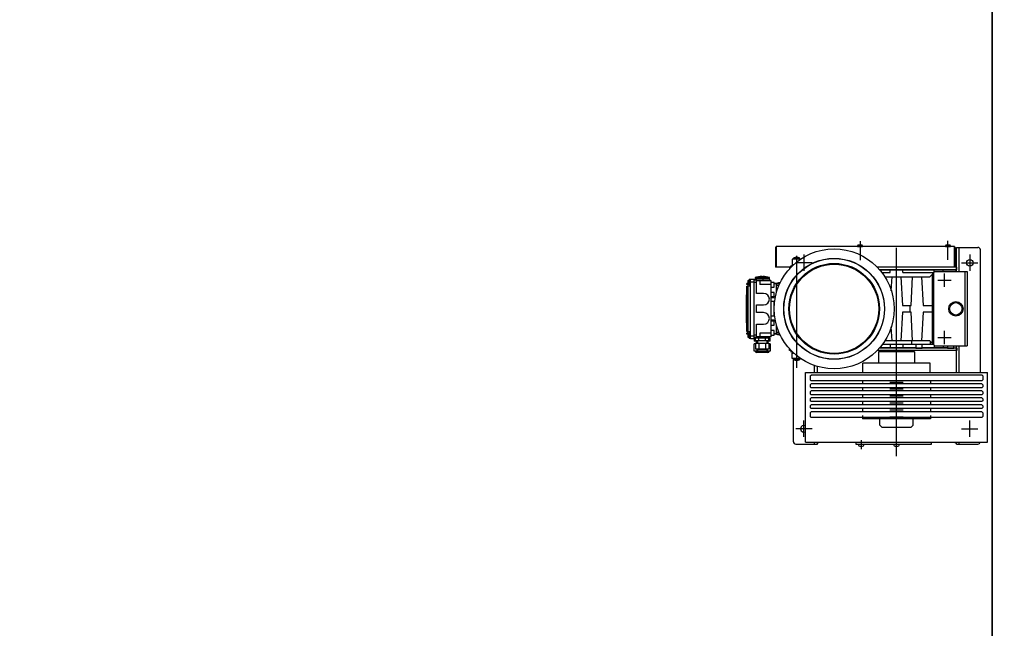
# Model space of a CAD drawing. Units: millimetres. Extents: x -16826 to 302267, y 536 to 179749.
# Drawn here: x 117253 to 119307, y 73866 to 75134 of the extents above; entities that cross this region are included whole.
import ezdxf

# ---------------------------------------------------------------- set-up
doc = ezdxf.new("R2010")
doc.units = ezdxf.units.MM
doc.header["$LTSCALE"] = 15
doc.layers.add('11211121', color=253, linetype='Continuous')

msp = doc.modelspace()

# ---------------------------------------------------------------- hatches: boundary and pattern name
at = {"layer": '11211121'}
h = msp.add_hatch(color=256, dxfattribs=at)
h.dxf.hatch_style = 1
h.paths.add_polyline_path([(118920.395, 74253.701), (118917.395, 74253.701), (118917.395, 74250.701)])
h = msp.add_hatch(color=256, dxfattribs=at)
h.dxf.hatch_style = 1
h.paths.add_polyline_path([(119204.395, 74253.701), (119207.395, 74253.701), (119207.395, 74250.701)])

# ---------------------------------------------------------------- linework, layer by layer
for p, q in [((118829.895, 74660.101, 0.001), (118829.895, 74618.739, 0.001)), ((118831.495, 74660.101, 0.001), (118829.895, 74660.101, 0.001)), ((119203.295, 74661.701, 0.001), (118831.495, 74661.701, 0.001)), ((118831.495, 74661.701, 0.001), (118831.495, 74618.739, 0.001)), ((119001.381, 74662.701, 0.001), (119001.381, 74661.701, 0.001)), ((119001.381, 74661.701, 0.001), (119011.381, 74661.701, 0.001)), ((119009.381, 74664.701, 0.001), (119003.381, 74664.701, 0.001)), ((119006.381, 74673.041, 0.001), (119006.381, 74633.434, 0.001)), ((119011.381, 74661.701, 0.001), (119011.381, 74662.701, 0.001)), ((119184.895, 74662.701, 0.001), (119184.895, 74661.701, 0.001)), ((119184.895, 74661.701, 0.001), (119194.895, 74661.701, 0.001)), ((119192.895, 74664.701, 0.001), (119186.895, 74664.701, 0.001)), ((119189.895, 74633.534, 0.001), (119189.895, 74673.141, 0.001)), ((119194.895, 74661.701, 0.001), (119194.895, 74662.701, 0.001)), ((119203.295, 74618.739, 0.001), (119203.295, 74661.701, 0.001)), ((119204.895, 74660.101, 0.001), (119203.295, 74660.101, 0.001)), ((119204.895, 74618.739, 0.001), (119204.895, 74660.101, 0.001)), ((119207.395, 74609.239, 0.001), (119207.395, 74659.701, 0.001)), ((119207.395, 74659.701, 0.001), (119252.395, 74659.701, 0.001)), ((119213.395, 74609.239, 0.001), (119213.395, 74659.701, 0.001)), ((118874.395, 74408.766, 0.001), (118874.395, 74642.265, 0.001)), ((118889.395, 74644.701, 0.001), (118889.395, 74610.701, 0.001)), ((119082.395, 74224.827, 0.001), (119082.395, 74658.558, 0.001)), ((119207.395, 74656.701, 0.001), (119204.895, 74656.701, 0.001)), ((119207.395, 74655.101, 0.001), (119204.895, 74655.101, 0.001)), ((119235.395, 74644.701, 0.001), (119235.395, 74610.701, 0.001)), ((119257.395, 74398.935, 0.001), (119257.395, 74654.701, 0.001)), ((118859.395, 74618.739, 0.001), (118829.895, 74618.739, 0.001)), ((118859.395, 74618.739, 0.001), (118859.395, 74615.262, 0.001)), ((118862.64, 74618.739, 0.001), (118859.395, 74618.739, 0.001)), ((118862.395, 74618.739, 0.001), (118862.395, 74621.439, 0.001)), ((118862.395, 74621.439, 0.001), (118865.338, 74621.439, 0.001)), ((118862.64, 74618.739, 0.001), (118862.395, 74618.739, 0.001)), ((118865.338, 74621.439, 0.001), (118863.426, 74621.439, 0.001)), ((118882.601, 74635.439, 0.001), (118864.895, 74635.439, 0.001)), ((118864.895, 74635.439, 0.001), (118864.895, 74623.939, 0.001)), ((118864.895, 74623.939, 0.001), (118867.991, 74623.939, 0.001)), ((118865.395, 74621.494, 0.001), (118865.395, 74623.939, 0.001)), ((118865.395, 74623.939, 0.001), (118867.991, 74623.939, 0.001)), ((118868.395, 74635.439, 0.001), (118868.395, 74637.831, 0.001)), ((118880.395, 74637.831, 0.001), (118868.395, 74637.831, 0.001)), ((118869.726, 74635.439, 0.001), (118869.726, 74637.831, 0.001)), ((118906.395, 74627.701, 0.001), (118872.395, 74627.701, 0.001)), ((118879.065, 74635.439, 0.001), (118879.065, 74637.831, 0.001)), ((118880.395, 74635.439, 0.001), (118880.395, 74637.831, 0.001)), ((119208.071, 74618.739, 0.001), (119042.151, 74618.739, 0.001)), ((119208.071, 74612.739, 0.001), (119208.071, 74618.739, 0.001)), ((119218.395, 74627.701, 0.001), (119252.395, 74627.701, 0.001)), ((118801.395, 74598.616, 0.001), (118801.395, 74599.228, 0.001)), ((118803.395, 74599.228, 0.001), (118803.395, 74598.616, 0.001)), ((119207.395, 74612.739, 0.001), (119047.6, 74612.739, 0.001)), ((119047.6, 74612.739, 0.001), (119208.071, 74612.739, 0.001)), ((119051.637, 74607.739, 0.001), (119069.085, 74607.739, 0.001)), ((119057.923, 74598.739, 0.001), (119151.895, 74598.739, 0.001)), ((119069.085, 74607.739, 0.001), (119069.085, 74612.739, 0.001)), ((119071.605, 74569.344, 0.001), (119073.145, 74598.739, 0.001)), ((119091.645, 74598.739, 0.001), (119094.79, 74538.739, 0.001)), ((119095.705, 74607.739, 0.001), (119095.705, 74612.739, 0.001)), ((119095.705, 74607.739, 0.001), (119160.87, 74607.739, 0.001)), ((119113.001, 74538.739, 0.001), (119116.145, 74598.739, 0.001)), ((119134.645, 74598.739, 0.001), (119137.79, 74538.739, 0.001)), ((119151.895, 74598.739, 0.001), (119162.395, 74609.239, 0.001)), ((119156.895, 74603.739, 0.001), (119156.895, 74459.739, 0.001)), ((119159.895, 74606.739, 0.001), (119159.895, 74456.739, 0.001)), ((119160.87, 74607.739, 0.001), (119160.87, 74612.739, 0.001)), ((119162.395, 74609.239, 0.001), (119229.895, 74609.239, 0.001)), ((119179.693, 74609.239, 0.001), (119179.693, 74612.739, 0.001)), ((119182.395, 74577.895, 0.001), (119182.395, 74605.583, 0.001)), ((119206.685, 74609.239, 0.001), (119206.685, 74612.739, 0.001)), ((119207.395, 74609.239, 0.001), (119207.395, 74612.739, 0.001)), ((119224.895, 74609.239, 0.001), (119224.895, 74454.239, 0.001)), ((119229.895, 74609.239, 0.001), (119229.895, 74454.239, 0.001)), ((118770.395, 74582.739, 0.001), (118770.395, 74584.739, 0.001)), ((118772.395, 74584.739, 0.001), (118770.395, 74584.739, 0.001)), ((118772.395, 74582.739, 0.001), (118770.395, 74582.739, 0.001)), ((118770.395, 74484.239, 0.001), (118770.395, 74579.239, 0.001)), ((118770.395, 74579.239, 0.001), (118772.395, 74579.239, 0.001)), ((118772.395, 74590.739, 0.001), (118772.395, 74472.739, 0.001)), ((118772.395, 74590.739, 0.001), (118774.459, 74590.739, 0.001)), ((118772.395, 74579.346, 0.001), (118777.895, 74579.346, 0.001)), ((118774.005, 74588.289, 0.001), (118774.248, 74588.289, 0.001)), ((118774.248, 74587.189, 0.001), (118774.005, 74587.189, 0.001)), ((118774.231, 74589.939, 0.001), (118774.248, 74589.939, 0.001)), ((118774.248, 74585.539, 0.001), (118774.231, 74585.539, 0.001)), ((118777.895, 74592.739, 0.001), (118775.395, 74592.739, 0.001)), ((118775.395, 74592.739, 0.001), (118775.395, 74582.739, 0.001)), ((118775.395, 74582.739, 0.001), (118777.895, 74582.739, 0.001)), ((118777.895, 74593.739, 0.001), (118785.395, 74593.739, 0.001)), ((118777.895, 74469.739, 0.001), (118777.895, 74593.739, 0.001)), ((118777.895, 74587.739, 0.001), (118785.395, 74587.739, 0.001)), ((118785.395, 74469.739, 0.001), (118785.395, 74593.739, 0.001)), ((118790.395, 74591.739, 0.001), (118785.395, 74591.739, 0.001)), ((118790.395, 74586.739, 0.001), (118785.395, 74586.739, 0.001)), ((118787.395, 74596.739, 0.001), (118817.395, 74596.739, 0.001)), ((118787.395, 74596.739, 0.001), (118787.395, 74593.239, 0.001)), ((118787.395, 74591.739, 0.001), (118787.395, 74593.239, 0.001)), ((118818.395, 74593.239, 0.001), (118787.395, 74593.239, 0.001)), ((118789.895, 74595.239, 0.001), (118789.895, 74593.239, 0.001)), ((118789.895, 74595.239, 0.001), (118814.895, 74595.239, 0.001)), ((118790.395, 74563.739, 0.001), (118790.395, 74593.239, 0.001)), ((118821.395, 74590.239, 0.001), (118790.395, 74590.239, 0.001)), ((118797.395, 74590.239, 0.001), (118797.395, 74582.739, 0.001)), ((118821.395, 74582.739, 0.001), (118797.395, 74582.739, 0.001)), ((118801.895, 74595.884, 0.001), (118801.895, 74596.246, 0.001)), ((118802.895, 74596.246, 0.001), (118802.895, 74595.884, 0.001)), ((118804.703, 74590.239, 0.001), (118804.703, 74593.239, 0.001)), ((118814.895, 74593.239, 0.001), (118814.895, 74595.239, 0.001)), ((118817.395, 74593.239, 0.001), (118817.395, 74596.739, 0.001)), ((118818.395, 74590.239, 0.001), (118818.395, 74593.239, 0.001)), ((118821.395, 74473.239, 0.001), (118821.395, 74590.239, 0.001)), ((118827.395, 74586.739, 0.001), (118821.395, 74586.739, 0.001)), ((118827.395, 74576.739, 0.001), (118827.395, 74586.739, 0.001)), ((118832.395, 74584.739, 0.001), (118827.395, 74584.739, 0.001)), ((118832.395, 74583.739, 0.001), (118827.395, 74583.739, 0.001)), ((118832.395, 74566.739, 0.001), (118832.395, 74584.739, 0.001)), ((118832.395, 74584.239, 0.001), (118838.955, 74584.239, 0.001)), ((118832.395, 74580.739, 0.001), (118837.4, 74580.739, 0.001)), ((119168.551, 74591.739, 0.001), (119196.24, 74591.739, 0.001)), ((118769.895, 74559.052, 0.001), (118769.895, 74561.072, 0.001)), ((118770.395, 74561.072, 0.001), (118769.895, 74561.072, 0.001)), ((118769.895, 74559.052, 0.001), (118770.395, 74559.052, 0.001)), ((118770.395, 74558.45, 0.001), (118769.895, 74558.45, 0.001)), ((118769.895, 74556.517, 0.001), (118769.895, 74558.45, 0.001)), ((118769.895, 74558.212, 0.001), (118770.395, 74558.212, 0.001)), ((118769.895, 74558.055, 0.001), (118770.395, 74558.055, 0.001)), ((118769.895, 74557.757, 0.001), (118770.395, 74557.757, 0.001)), ((118770.395, 74573.239, 0.001), (118772.395, 74573.239, 0.001)), ((118772.395, 74571.739, 0.001), (118770.395, 74571.739, 0.001)), ((118772.395, 74569.739, 0.001), (118770.395, 74569.739, 0.001)), ((118772.395, 74558.739, 0.001), (118770.395, 74558.739, 0.001)), ((118805.395, 74563.739, 0.001), (118790.395, 74563.739, 0.001)), ((118821.395, 74576.739, 0.001), (118827.395, 74576.739, 0.001)), ((118827.395, 74565.739, 0.001), (118821.395, 74565.739, 0.001)), ((118821.395, 74557.739, 0.001), (118827.395, 74557.739, 0.001)), ((118827.395, 74555.239, 0.001), (118827.395, 74565.739, 0.001)), ((118769.895, 74556.799, 0.001), (118770.395, 74556.799, 0.001)), ((118769.895, 74556.517, 0.001), (118770.395, 74556.517, 0.001)), ((118769.895, 74556.516, 0.001), (118770.395, 74556.516, 0.001)), ((118769.895, 74556.479, 0.001), (118770.395, 74556.479, 0.001)), ((118769.895, 74551.696, 0.001), (118769.895, 74556.479, 0.001)), ((118770.395, 74556.157, 0.001), (118769.895, 74556.157, 0.001)), ((118769.895, 74556.06, 0.001), (118770.395, 74556.06, 0.001)), ((118769.895, 74555.656, 0.001), (118770.395, 74555.656, 0.001)), ((118769.895, 74554.76, 0.001), (118770.395, 74554.76, 0.001)), ((118769.895, 74554.357, 0.001), (118770.395, 74554.357, 0.001)), ((118769.895, 74554.26, 0.001), (118770.395, 74554.26, 0.001)), ((118769.895, 74553.902, 0.001), (118770.395, 74553.902, 0.001)), ((118769.895, 74553.62, 0.001), (118770.395, 74553.62, 0.001)), ((118769.895, 74553.619, 0.001), (118770.395, 74553.619, 0.001)), ((118769.895, 74553.523, 0.001), (118770.395, 74553.523, 0.001)), ((118769.895, 74553.285, 0.001), (118770.395, 74553.285, 0.001)), ((118769.895, 74552.645, 0.001), (118770.395, 74552.645, 0.001)), ((118769.895, 74552.363, 0.001), (118770.395, 74552.363, 0.001)), ((118769.895, 74552.362, 0.001), (118770.395, 74552.362, 0.001)), ((118769.895, 74551.721, 0.001), (118770.395, 74551.721, 0.001)), ((118769.895, 74551.721, 0.001), (118770.395, 74551.721, 0.001)), ((118769.895, 74551.696, 0.001), (118770.395, 74551.696, 0.001)), ((118770.395, 74551.517, 0.001), (118769.895, 74551.517, 0.001)), ((118769.895, 74510.062, 0.001), (118769.895, 74551.517, 0.001)), ((118769.895, 74551.42, 0.001), (118770.395, 74551.42, 0.001)), ((118769.895, 74551.015, 0.001), (118770.395, 74551.015, 0.001)), ((118769.895, 74550.119, 0.001), (118770.395, 74550.119, 0.001)), ((118769.895, 74549.716, 0.001), (118770.395, 74549.716, 0.001)), ((118769.895, 74549.619, 0.001), (118770.395, 74549.619, 0.001)), ((118769.895, 74549.312, 0.001), (118770.395, 74549.312, 0.001)), ((118769.895, 74549.03, 0.001), (118770.395, 74549.03, 0.001)), ((118769.895, 74549.029, 0.001), (118770.395, 74549.029, 0.001)), ((118769.895, 74548.496, 0.001), (118770.395, 74548.496, 0.001)), ((118769.895, 74548.201, 0.001), (118770.395, 74548.201, 0.001)), ((118769.895, 74547.671, 0.001), (118770.395, 74547.671, 0.001)), ((118769.895, 74547.389, 0.001), (118770.395, 74547.389, 0.001)), ((118769.895, 74547.388, 0.001), (118770.395, 74547.388, 0.001)), ((118769.895, 74546.861, 0.001), (118770.395, 74546.861, 0.001)), ((118769.895, 74546.311, 0.001), (118770.395, 74546.311, 0.001)), ((118769.895, 74546.158, 0.001), (118770.395, 74546.158, 0.001)), ((118769.895, 74545.261, 0.001), (118770.395, 74545.261, 0.001)), ((118769.895, 74544.978, 0.001), (118770.395, 74544.978, 0.001)), ((118769.895, 74544.978, 0.001), (118770.395, 74544.978, 0.001)), ((118769.895, 74544.935, 0.001), (118770.395, 74544.935, 0.001)), ((118769.895, 74544.757, 0.001), (118770.395, 74544.757, 0.001)), ((118770.395, 74544.619, 0.001), (118769.895, 74544.619, 0.001)), ((118769.895, 74544.522, 0.001), (118770.395, 74544.522, 0.001)), ((118769.895, 74544.118, 0.001), (118770.395, 74544.118, 0.001)), ((118769.895, 74543.222, 0.001), (118770.395, 74543.222, 0.001)), ((118769.895, 74542.818, 0.001), (118770.395, 74542.818, 0.001)), ((118769.895, 74542.721, 0.001), (118770.395, 74542.721, 0.001)), ((118769.895, 74541.747, 0.001), (118770.395, 74541.747, 0.001)), ((118769.895, 74541.107, 0.001), (118770.395, 74541.107, 0.001)), ((118769.895, 74540.825, 0.001), (118770.395, 74540.825, 0.001)), ((118769.895, 74540.824, 0.001), (118770.395, 74540.824, 0.001)), ((118769.895, 74540.183, 0.001), (118770.395, 74540.183, 0.001)), ((118769.895, 74540.183, 0.001), (118770.395, 74540.183, 0.001)), ((118769.895, 74540.04, 0.001), (118770.395, 74540.04, 0.001)), ((118769.895, 74539.716, 0.001), (118770.395, 74539.716, 0.001)), ((118769.895, 74539.467, 0.001), (118770.395, 74539.467, 0.001)), ((118769.895, 74539.293, 0.001), (118770.395, 74539.293, 0.001)), ((118769.895, 74539.209, 0.001), (118770.395, 74539.209, 0.001)), ((118769.895, 74538.977, 0.001), (118770.395, 74538.977, 0.001)), ((118769.895, 74538.908, 0.001), (118770.395, 74538.908, 0.001)), ((118769.895, 74538.62, 0.001), (118770.395, 74538.62, 0.001)), ((118769.895, 74538.337, 0.001), (118770.395, 74538.337, 0.001)), ((118769.895, 74538.337, 0.001), (118770.395, 74538.337, 0.001)), ((118769.895, 74538.124, 0.001), (118770.395, 74538.124, 0.001)), ((118769.895, 74537.825, 0.001), (118770.395, 74537.825, 0.001)), ((118769.895, 74537.597, 0.001), (118770.395, 74537.597, 0.001)), ((118769.895, 74536.744, 0.001), (118770.395, 74536.744, 0.001)), ((118769.895, 74536.517, 0.001), (118770.395, 74536.517, 0.001)), ((118772.395, 74556.739, 0.001), (118770.395, 74556.739, 0.001)), ((118772.395, 74545.739, 0.001), (118770.395, 74545.739, 0.001)), ((118772.395, 74543.739, 0.001), (118770.395, 74543.739, 0.001)), ((118790.395, 74523.739, 0.001), (118790.395, 74539.739, 0.001)), ((118790.395, 74539.739, 0.001), (118805.395, 74539.739, 0.001)), ((118821.395, 74555.239, 0.001), (118827.395, 74555.239, 0.001)), ((118827.395, 74546.739, 0.001), (118821.395, 74546.739, 0.001)), ((118827.395, 74516.739, 0.001), (118827.395, 74546.739, 0.001)), ((119094.79, 74538.739, 0.001), (119113.001, 74538.739, 0.001)), ((119110.18, 74538.739, 0.001), (119110.18, 74524.739, 0.001)), ((119137.79, 74538.739, 0.001), (119156.895, 74538.739, 0.001)), ((118769.895, 74536.218, 0.001), (118770.395, 74536.218, 0.001)), ((118769.895, 74536.107, 0.001), (118770.395, 74536.107, 0.001)), ((118769.895, 74534.645, 0.001), (118770.395, 74534.645, 0.001)), ((118769.895, 74534.644, 0.001), (118770.395, 74534.644, 0.001)), ((118769.895, 74534.184, 0.001), (118770.395, 74534.184, 0.001)), ((118769.895, 74533.902, 0.001), (118770.395, 74533.902, 0.001)), ((118769.895, 74533.901, 0.001), (118770.395, 74533.901, 0.001)), ((118769.895, 74532.927, 0.001), (118770.395, 74532.927, 0.001)), ((118769.895, 74532.645, 0.001), (118770.395, 74532.645, 0.001)), ((118769.895, 74532.644, 0.001), (118770.395, 74532.644, 0.001)), ((118769.895, 74531.764, 0.001), (118770.395, 74531.764, 0.001)), ((118770.395, 74529.58, 0.001), (118769.895, 74529.58, 0.001)), ((118769.895, 74529.342, 0.001), (118770.395, 74529.342, 0.001)), ((118769.895, 74527.609, 0.001), (118770.395, 74527.609, 0.001)), ((118769.895, 74524.653, 0.001), (118770.395, 74524.653, 0.001)), ((118769.895, 74523.093, 0.001), (118770.395, 74523.093, 0.001)), ((118769.895, 74522.826, 0.001), (118770.395, 74522.826, 0.001)), ((118769.895, 74520.834, 0.001), (118770.395, 74520.834, 0.001)), ((118769.895, 74518.808, 0.001), (118770.395, 74518.808, 0.001)), ((118770.395, 74516.816, 0.001), (118769.895, 74516.816, 0.001)), ((118769.895, 74516.579, 0.001), (118770.395, 74516.579, 0.001)), ((118772.395, 74532.739, 0.001), (118770.395, 74532.739, 0.001)), ((118772.395, 74530.739, 0.001), (118770.395, 74530.739, 0.001)), ((118772.395, 74519.739, 0.001), (118770.395, 74519.739, 0.001)), ((118772.395, 74517.739, 0.001), (118770.395, 74517.739, 0.001)), ((118805.395, 74523.739, 0.001), (118790.395, 74523.739, 0.001)), ((118827.395, 74516.739, 0.001), (118821.395, 74516.739, 0.001)), ((119094.79, 74524.739, 0.001), (119091.645, 74464.739, 0.001)), ((119113.001, 74524.739, 0.001), (119094.79, 74524.739, 0.001)), ((119116.145, 74464.739, 0.001), (119113.001, 74524.739, 0.001)), ((119137.79, 74524.739, 0.001), (119134.645, 74464.739, 0.001)), ((119156.895, 74524.739, 0.001), (119137.79, 74524.739, 0.001)), ((118769.895, 74514.845, 0.001), (118770.395, 74514.845, 0.001)), ((118769.895, 74511.889, 0.001), (118770.395, 74511.889, 0.001)), ((118769.895, 74510.329, 0.001), (118770.395, 74510.329, 0.001)), ((118769.895, 74510.062, 0.001), (118770.395, 74510.062, 0.001)), ((118769.895, 74502.414, 0.001), (118769.895, 74509.759, 0.001)), ((118769.895, 74509.759, 0.001), (118770.395, 74509.759, 0.001)), ((118769.895, 74508.07, 0.001), (118770.395, 74508.07, 0.001)), ((118769.895, 74506.84, 0.001), (118770.395, 74506.84, 0.001)), ((118769.895, 74505.332, 0.001), (118770.395, 74505.332, 0.001)), ((118769.895, 74504.103, 0.001), (118770.395, 74504.103, 0.001)), ((118769.895, 74502.414, 0.001), (118770.395, 74502.414, 0.001)), ((118772.395, 74506.739, 0.001), (118770.395, 74506.739, 0.001)), ((118772.395, 74504.739, 0.001), (118770.395, 74504.739, 0.001)), ((118790.395, 74470.239, 0.001), (118790.395, 74499.739, 0.001)), ((118790.395, 74499.739, 0.001), (118805.395, 74499.739, 0.001)), ((118827.395, 74508.239, 0.001), (118821.395, 74508.239, 0.001)), ((118827.395, 74505.739, 0.001), (118821.395, 74505.739, 0.001)), ((118821.395, 74497.739, 0.001), (118827.395, 74497.739, 0.001)), ((118827.395, 74497.739, 0.001), (118827.395, 74508.239, 0.001)), ((118832.395, 74478.739, 0.001), (118832.395, 74496.739, 0.001)), ((118772.395, 74493.739, 0.001), (118770.395, 74493.739, 0.001)), ((118772.395, 74491.739, 0.001), (118770.395, 74491.739, 0.001)), ((118770.395, 74490.239, 0.001), (118772.395, 74490.239, 0.001)), ((118770.395, 74484.239, 0.001), (118772.395, 74484.239, 0.001)), ((118770.395, 74478.739, 0.001), (118770.395, 74480.739, 0.001)), ((118772.395, 74480.739, 0.001), (118770.395, 74480.739, 0.001)), ((118772.395, 74478.739, 0.001), (118770.395, 74478.739, 0.001)), ((118772.395, 74484.132, 0.001), (118777.895, 74484.132, 0.001)), ((118774.005, 74476.289, 0.001), (118774.248, 74476.289, 0.001)), ((118774.248, 74475.189, 0.001), (118774.005, 74475.189, 0.001)), ((118774.231, 74477.939, 0.001), (118774.248, 74477.939, 0.001)), ((118775.395, 74480.739, 0.001), (118775.395, 74470.739, 0.001)), ((118777.895, 74480.739, 0.001), (118775.395, 74480.739, 0.001)), ((118777.895, 74475.739, 0.001), (118785.395, 74475.739, 0.001)), ((118790.395, 74476.739, 0.001), (118785.395, 74476.739, 0.001)), ((118797.395, 74480.739, 0.001), (118797.395, 74473.239, 0.001)), ((118821.395, 74480.739, 0.001), (118797.395, 74480.739, 0.001)), ((118827.395, 74486.739, 0.001), (118821.395, 74486.739, 0.001)), ((118821.395, 74476.739, 0.001), (118827.395, 74476.739, 0.001)), ((118827.395, 74476.739, 0.001), (118827.395, 74486.739, 0.001)), ((118832.395, 74479.739, 0.001), (118827.395, 74479.739, 0.001)), ((118832.395, 74478.739, 0.001), (118827.395, 74478.739, 0.001)), ((118832.395, 74482.739, 0.001), (118837.4, 74482.739, 0.001)), ((118838.955, 74479.239, 0.001), (118832.395, 74479.239, 0.001)), ((119073.145, 74464.739, 0.001), (119071.605, 74494.134, 0.001)), ((119182.395, 74457.895, 0.001), (119182.395, 74485.583, 0.001)), ((118772.395, 74472.739, 0.001), (118774.459, 74472.739, 0.001)), ((118774.248, 74473.539, 0.001), (118774.231, 74473.539, 0.001)), ((118775.395, 74470.739, 0.001), (118777.895, 74470.739, 0.001)), ((118777.895, 74469.739, 0.001), (118785.395, 74469.739, 0.001)), ((118790.395, 74471.739, 0.001), (118785.395, 74471.739, 0.001)), ((118787.395, 74470.239, 0.001), (118785.695, 74470.239, 0.001)), ((118785.695, 74470.239, 0.001), (118785.695, 74464.239, 0.001)), ((118792.395, 74464.239, 0.001), (118785.695, 74464.239, 0.001)), ((118788.539, 74458.739, 0.001), (118785.695, 74458.739, 0.001)), ((118785.695, 74443.739, 0.001), (118785.695, 74458.739, 0.001)), ((118787.395, 74470.239, 0.001), (118787.395, 74471.739, 0.001)), ((118818.395, 74470.239, 0.001), (118787.395, 74470.239, 0.001)), ((118788.539, 74465.239, 0.001), (118788.539, 74470.239, 0.001)), ((118816.252, 74465.239, 0.001), (118788.539, 74465.239, 0.001)), ((118788.539, 74459.239, 0.001), (118788.539, 74447.739, 0.001)), ((118816.252, 74459.239, 0.001), (118788.539, 74459.239, 0.001)), ((118789.895, 74464.239, 0.001), (118789.895, 74459.239, 0.001)), ((118821.395, 74473.239, 0.001), (118790.395, 74473.239, 0.001)), ((118792.395, 74465.239, 0.001), (118792.395, 74459.239, 0.001)), ((118795.467, 74465.239, 0.001), (118795.467, 74470.239, 0.001)), ((118795.467, 74459.239, 0.001), (118795.467, 74447.739, 0.001)), ((118804.703, 74470.239, 0.001), (118804.703, 74473.239, 0.001)), ((118809.324, 74465.239, 0.001), (118809.324, 74470.239, 0.001)), ((118809.324, 74459.239, 0.001), (118809.324, 74447.739, 0.001)), ((118812.395, 74459.239, 0.001), (118812.395, 74465.239, 0.001)), ((118819.095, 74464.239, 0.001), (118812.395, 74464.239, 0.001)), ((118814.895, 74459.239, 0.001), (118814.895, 74464.239, 0.001)), ((118816.252, 74465.239, 0.001), (118816.252, 74470.239, 0.001)), ((118816.252, 74459.239, 0.001), (118816.252, 74447.739, 0.001)), ((118819.095, 74458.739, 0.001), (118816.252, 74458.739, 0.001)), ((118818.395, 74470.239, 0.001), (118818.395, 74473.239, 0.001)), ((118819.095, 74470.239, 0.001), (118818.395, 74470.239, 0.001)), ((118819.095, 74464.239, 0.001), (118819.095, 74470.239, 0.001)), ((118819.095, 74458.739, 0.001), (118819.095, 74443.739, 0.001)), ((119053.138, 74457.739, 0.001), (119158.895, 74457.739, 0.001)), ((119151.895, 74464.739, 0.001), (119057.923, 74464.739, 0.001)), ((119069.085, 74457.739, 0.001), (119069.085, 74450.739, 0.001)), ((119095.705, 74457.739, 0.001), (119095.705, 74450.739, 0.001)), ((119113.964, 74464.739, 0.001), (119113.964, 74457.739, 0.001)), ((119122.774, 74457.739, 0.001), (119122.774, 74449.739, 0.001)), ((119135.774, 74449.739, 0.001), (119135.774, 74457.739, 0.001)), ((119162.395, 74454.239, 0.001), (119151.895, 74464.739, 0.001)), ((119152.704, 74463.93, 0.001), (119152.704, 74457.739, 0.001)), ((119160.87, 74455.765, 0.001), (119160.87, 74450.739, 0.001)), ((119162.395, 74454.239, 0.001), (119229.895, 74454.239, 0.001)), ((119168.551, 74471.739, 0.001), (119196.24, 74471.739, 0.001)), ((119179.693, 74454.239, 0.001), (119179.693, 74450.739, 0.001)), ((119189.071, 74454.239, 0.001), (119189.071, 74449.739, 0.001)), ((119202.071, 74449.739, 0.001), (119202.071, 74454.239, 0.001)), ((119206.685, 74454.239, 0.001), (119206.685, 74450.739, 0.001)), ((119207.395, 74450.739, 0.001), (119207.395, 74454.239, 0.001)), ((119207.395, 74398.935, 0.001), (119207.395, 74454.239, 0.001)), ((119213.395, 74398.935, 0.001), (119213.395, 74454.239, 0.001)), ((118791.797, 74443.739, 0.001), (118785.695, 74443.739, 0.001)), ((118816.252, 74447.739, 0.001), (118788.539, 74447.739, 0.001)), ((118813.895, 74440.739, 0.001), (118790.895, 74440.739, 0.001)), ((118791.395, 74447.739, 0.001), (118791.395, 74445.239, 0.001)), ((118813.395, 74445.239, 0.001), (118791.395, 74445.239, 0.001)), ((118810.395, 74442.239, 0.001), (118794.395, 74442.239, 0.001)), ((118819.095, 74443.739, 0.001), (118812.993, 74443.739, 0.001)), ((118813.395, 74445.239, 0.001), (118813.395, 74447.739, 0.001)), ((118859.395, 74444.739, 0.001), (118859.395, 74448.217, 0.001)), ((118862.64, 74444.739, 0.001), (118859.395, 74444.739, 0.001)), ((118862.64, 74444.739, 0.001), (118862.395, 74444.739, 0.001)), ((118862.395, 74444.739, 0.001), (118862.395, 74442.039, 0.001)), ((118862.395, 74442.039, 0.001), (118865.338, 74442.039, 0.001)), ((118865.338, 74442.039, 0.001), (118863.426, 74442.039, 0.001)), ((118864.895, 74439.539, 0.001), (118867.991, 74439.539, 0.001)), ((118864.895, 74428.039, 0.001), (118864.895, 74439.539, 0.001)), ((118865.395, 74441.984, 0.001), (118865.395, 74439.539, 0.001)), ((118865.395, 74439.539, 0.001), (118867.991, 74439.539, 0.001)), ((119208.071, 74444.739, 0.001), (119042.151, 74444.739, 0.001)), ((119044.895, 74441.739, 0.001), (119044.895, 74418.739, 0.001)), ((119119.895, 74441.739, 0.001), (119044.895, 74441.739, 0.001)), ((119122.774, 74450.739, 0.001), (119047.6, 74450.739, 0.001)), ((119047.6, 74450.739, 0.001), (119208.071, 74450.739, 0.001)), ((119119.895, 74441.739, 0.001), (119116.895, 74444.739, 0.001)), ((119119.895, 74441.739, 0.001), (119119.895, 74418.739, 0.001)), ((119122.774, 74449.739, 0.001), (119135.774, 74449.739, 0.001)), ((119189.071, 74450.739, 0.001), (119135.774, 74450.739, 0.001)), ((119189.071, 74449.739, 0.001), (119202.071, 74449.739, 0.001)), ((119202.071, 74450.739, 0.001), (119207.395, 74450.739, 0.001)), ((119208.071, 74450.739, 0.001), (119208.071, 74444.739, 0.001)), ((118882.601, 74428.039, 0.001), (118864.895, 74428.039, 0.001)), ((118867.395, 74254.701, 0.001), (118867.395, 74428.039, 0.001)), ((118868.395, 74428.039, 0.001), (118868.395, 74425.647, 0.001)), ((118880.395, 74425.647, 0.001), (118868.395, 74425.647, 0.001)), ((118869.726, 74428.039, 0.001), (118869.726, 74425.647, 0.001)), ((118879.065, 74428.039, 0.001), (118879.065, 74425.647, 0.001)), ((118880.395, 74428.039, 0.001), (118880.395, 74425.647, 0.001)), ((118911.395, 74398.935, 0.001), (118911.395, 74413.654, 0.001)), ((119012.395, 74398.935, 0.001), (119012.395, 74418.739, 0.001)), ((119152.395, 74418.739, 0.001), (119012.395, 74418.739, 0.001)), ((119152.395, 74398.935, 0.001), (119152.395, 74418.739, 0.001)), ((118892.395, 74398.935, 0.001), (119272.395, 74398.935, 0.001)), ((118892.395, 74253.701, 0.001), (118892.395, 74398.935, 0.001)), ((118902.395, 74391.739, 0.001), (118904.395, 74393.739, 0.001)), ((119082.395, 74393.739, 0.001), (118904.395, 74393.739, 0.001)), ((118917.395, 74398.935, 0.001), (118917.395, 74411.739, 0.001)), ((119260.395, 74393.739, 0.001), (119082.395, 74393.739, 0.001)), ((119262.395, 74391.739, 0.001), (119260.395, 74393.739, 0.001)), ((119272.395, 74253.701, 0.001), (119272.395, 74398.701, 0.001)), ((118902.395, 74391.739, 0.001), (118902.395, 74383.739, 0.001)), ((118902.395, 74383.739, 0.001), (118904.395, 74381.739, 0.001)), ((118902.395, 74373.239, 0.001), (118904.395, 74375.239, 0.001)), ((118902.395, 74373.239, 0.001), (118902.395, 74369.239, 0.001)), ((119082.395, 74381.739, 0.001), (118904.395, 74381.739, 0.001)), ((119082.395, 74375.239, 0.001), (118904.395, 74375.239, 0.001)), ((119082.395, 74381.739, 0.001), (119011.7, 74381.739, 0.001)), ((119011.7, 74381.739, 0.001), (119011.7, 74375.239, 0.001)), ((119082.395, 74375.239, 0.001), (119011.7, 74375.239, 0.001)), ((119096.137, 74378.489, 0.001), (119068.605, 74378.489, 0.001)), ((119260.395, 74381.739, 0.001), (119082.395, 74381.739, 0.001)), ((119260.395, 74375.239, 0.001), (119082.395, 74375.239, 0.001)), ((119153.091, 74381.739, 0.001), (119153.091, 74375.239, 0.001)), ((119260.395, 74381.739, 0.001), (119262.395, 74383.739, 0.001)), ((119262.395, 74373.239, 0.001), (119260.395, 74375.239, 0.001)), ((119262.395, 74391.739, 0.001), (119262.395, 74383.739, 0.001)), ((119262.395, 74373.239, 0.001), (119262.395, 74369.239, 0.001)), ((118904.395, 74367.239, 0.001), (118902.395, 74369.239, 0.001)), ((118902.395, 74358.739, 0.001), (118904.395, 74360.739, 0.001)), ((118902.395, 74358.739, 0.001), (118902.395, 74354.739, 0.001)), ((118904.395, 74352.739, 0.001), (118902.395, 74354.739, 0.001)), ((119082.395, 74367.239, 0.001), (118904.395, 74367.239, 0.001)), ((119082.395, 74360.739, 0.001), (118904.395, 74360.739, 0.001)), ((119082.395, 74352.739, 0.001), (118904.395, 74352.739, 0.001)), ((119011.7, 74367.239, 0.001), (119011.7, 74360.739, 0.001)), ((119082.395, 74360.739, 0.001), (119011.7, 74360.739, 0.001)), ((119011.7, 74352.739, 0.001), (119011.7, 74346.239, 0.001)), ((119096.137, 74363.989, 0.001), (119068.605, 74363.989, 0.001)), ((119260.395, 74367.239, 0.001), (119082.395, 74367.239, 0.001)), ((119260.395, 74360.739, 0.001), (119082.395, 74360.739, 0.001)), ((119260.395, 74352.739, 0.001), (119082.395, 74352.739, 0.001)), ((119153.091, 74367.239, 0.001), (119153.091, 74360.739, 0.001)), ((119153.091, 74352.739, 0.001), (119153.091, 74346.239, 0.001)), ((119262.395, 74369.239, 0.001), (119260.395, 74367.239, 0.001)), ((119262.395, 74358.739, 0.001), (119260.395, 74360.739, 0.001)), ((119262.395, 74354.739, 0.001), (119260.395, 74352.739, 0.001)), ((119262.395, 74358.739, 0.001), (119262.395, 74354.739, 0.001)), ((118902.395, 74344.239, 0.001), (118904.395, 74346.239, 0.001)), ((118902.395, 74344.239, 0.001), (118902.395, 74340.239, 0.001)), ((118904.395, 74338.239, 0.001), (118902.395, 74340.239, 0.001)), ((118902.395, 74329.739, 0.001), (118904.395, 74331.739, 0.001)), ((119082.395, 74346.239, 0.001), (118904.395, 74346.239, 0.001)), ((119082.395, 74338.239, 0.001), (118904.395, 74338.239, 0.001)), ((119082.395, 74331.739, 0.001), (118904.395, 74331.739, 0.001)), ((119082.395, 74346.239, 0.001), (119011.7, 74346.239, 0.001)), ((119011.7, 74338.239, 0.001), (119011.7, 74331.739, 0.001)), ((119082.395, 74331.739, 0.001), (119011.7, 74331.739, 0.001)), ((119096.137, 74349.489, 0.001), (119068.605, 74349.489, 0.001)), ((119096.137, 74334.989, 0.001), (119068.605, 74334.989, 0.001)), ((119260.395, 74346.239, 0.001), (119082.395, 74346.239, 0.001)), ((119260.395, 74338.239, 0.001), (119082.395, 74338.239, 0.001)), ((119260.395, 74331.739, 0.001), (119082.395, 74331.739, 0.001)), ((119153.091, 74338.239, 0.001), (119153.091, 74331.739, 0.001)), ((119262.395, 74344.239, 0.001), (119260.395, 74346.239, 0.001)), ((119262.395, 74340.239, 0.001), (119260.395, 74338.239, 0.001)), ((119262.395, 74329.739, 0.001), (119260.395, 74331.739, 0.001)), ((119262.395, 74344.239, 0.001), (119262.395, 74340.239, 0.001)), ((118902.395, 74329.739, 0.001), (118902.395, 74325.739, 0.001)), ((118904.395, 74323.739, 0.001), (118902.395, 74325.739, 0.001)), ((118902.395, 74315.239, 0.001), (118904.395, 74317.239, 0.001)), ((118902.395, 74315.239, 0.001), (118902.395, 74307.239, 0.001)), ((119082.395, 74323.739, 0.001), (118904.395, 74323.739, 0.001)), ((119082.395, 74317.239, 0.001), (118904.395, 74317.239, 0.001)), ((119011.7, 74323.739, 0.001), (119011.7, 74317.239, 0.001)), ((119082.395, 74317.239, 0.001), (119011.7, 74317.239, 0.001)), ((119096.137, 74320.489, 0.001), (119068.605, 74320.489, 0.001)), ((119260.395, 74323.739, 0.001), (119082.395, 74323.739, 0.001)), ((119260.395, 74317.239, 0.001), (119082.395, 74317.239, 0.001)), ((119153.091, 74323.739, 0.001), (119153.091, 74317.239, 0.001)), ((119262.395, 74325.739, 0.001), (119260.395, 74323.739, 0.001)), ((119262.395, 74315.239, 0.001), (119260.395, 74317.239, 0.001)), ((119262.395, 74329.739, 0.001), (119262.395, 74325.739, 0.001)), ((119262.395, 74315.239, 0.001), (119262.395, 74307.239, 0.001)), ((118889.395, 74264.701, 0.001), (118889.395, 74298.701, 0.001)), ((118902.395, 74307.239, 0.001), (118904.395, 74305.239, 0.001)), ((119082.395, 74305.239, 0.001), (118904.395, 74305.239, 0.001)), ((119011.7, 74309.239, 0.001), (119011.7, 74302.739, 0.001)), ((119153.091, 74302.739, 0.001), (119011.7, 74302.739, 0.001)), ((119047.395, 74289.239, 0.001), (119047.395, 74302.739, 0.001)), ((119096.137, 74305.989, 0.001), (119068.605, 74305.989, 0.001)), ((119260.395, 74305.239, 0.001), (119082.395, 74305.239, 0.001)), ((119117.395, 74289.239, 0.001), (119117.395, 74302.739, 0.001)), ((119153.091, 74309.239, 0.001), (119153.091, 74302.739, 0.001)), ((119235.395, 74264.701, 0.001), (119235.395, 74298.701, 0.001)), ((119260.395, 74305.239, 0.001), (119262.395, 74307.239, 0.001)), ((118906.395, 74281.701, 0.001), (118872.395, 74281.701, 0.001)), ((119047.395, 74289.239, 0.001), (119052.395, 74284.239, 0.001)), ((119112.395, 74284.239, 0.001), (119052.395, 74284.239, 0.001)), ((119117.395, 74289.239, 0.001), (119112.395, 74284.239, 0.001)), ((119218.395, 74281.701, 0.001), (119252.395, 74281.701, 0.001)), ((118872.395, 74249.701, 0.001), (118917.395, 74249.701, 0.001)), ((118892.395, 74253.701, 0.001), (119272.395, 74253.701, 0.001)), ((118911.395, 74249.701, 0.001), (118911.395, 74253.701, 0.001)), ((118917.395, 74249.701, 0.001), (118917.395, 74253.701, 0.001)), ((118917.395, 74253.701, 0.001), (119207.395, 74253.701, 0.001)), ((118920.395, 74253.701, 0.001), (118917.395, 74250.701, 0.001)), ((118997.395, 74253.743, 0.001), (118997.395, 74249.729, 0.001)), ((118997.395, 74249.729, 0.001), (119155.428, 74249.701, 0.001)), ((119003.289, 74248.615, 0.001), (119003.289, 74249.743, 0.001)), ((119003.289, 74249.743, 0.001), (119014.089, 74249.743, 0.001)), ((119008.689, 74257.939, 0.001), (119008.689, 74239.072, 0.001)), ((119014.089, 74249.743, 0.001), (119014.089, 74248.615, 0.001)), ((119076.995, 74248.615, 0.001), (119076.995, 74249.743, 0.001)), ((119076.995, 74249.743, 0.001), (119087.795, 74249.743, 0.001)), ((119087.795, 74249.743, 0.001), (119087.795, 74248.615, 0.001)), ((119155.428, 74249.701, 0.001), (119155.428, 74253.701, 0.001)), ((119204.395, 74253.701, 0.001), (119207.395, 74250.701, 0.001)), ((119207.395, 74249.701, 0.001), (119207.395, 74253.701, 0.001)), ((119207.395, 74249.701, 0.001), (119252.395, 74249.701, 0.001)), ((119213.395, 74249.701, 0.001), (119213.395, 74253.701, 0.001)), ((119014.089, 74248.615, 0.001), (119003.289, 74248.615, 0.001)), ((119087.795, 74248.615, 0.001), (119076.995, 74248.615, 0.001))]:
    msp.add_line(p, q, dxfattribs=at)
msp.add_lwpolyline([(119307.395, 79512.948), (119282.395, 79512.948), (119282.395, 67402.948)], dxfattribs=at)
msp.add_lwpolyline([(119282.395, 67404.389), (119282.395, 75494.489, 0.41421356), (118782.395, 75994.489), (116062.388, 75994.489)], format="xyb", dxfattribs=at)
at = {"layer": '11211121', "elevation": 0.001}
for points in [[(119003.289, 74248.615), (119003.289, 74247.835, 0.41421356), (119005.689, 74245.435), (119011.689, 74245.435, 0.41421356), (119014.089, 74247.835), (119014.089, 74248.615)], [(119076.995, 74248.615), (119076.995, 74247.835, 0.41421356), (119079.395, 74245.435), (119085.395, 74245.435, 0.41421356), (119087.795, 74247.835), (119087.795, 74248.615)]]:
    msp.add_lwpolyline(points, format="xyb", close=True, dxfattribs=at)
at = {"layer": '11211121'}
for centre, radius in [((118952.395, 74531.739, 0.001), 125), ((118952.395, 74531.739, 0.001), 105.2), ((118952.395, 74531.739, 0.001), 104.838), ((118952.395, 74531.739, 0.001), 94.597), ((118952.395, 74531.739, 0.001), 92.959), ((119235.395, 74627.701, 0.001), 7), ((119206.395, 74531.739, 0.001), 15), ((119206.395, 74531.739, 0.001), 13)]:
    msp.add_circle(centre, radius, dxfattribs=at)
for centre, radius, start, end in [((119003.381, 74662.701, 0.001), 2, 90, 180), ((119009.381, 74662.701, 0.001), 2, 0, 90), ((119186.895, 74662.701, 0.001), 2, 90, 180), ((119192.895, 74662.701, 0.001), 2, 0, 90), ((119252.395, 74654.701, 0.001), 5, 0, 90), ((118869.645, 74621.719, 0.001), 13.72, 69.743842, 110.256158), ((118869.645, 74637.659, 0.001), 13.72, 249.743842, 263.480613), ((118874.395, 74618.462, 0.001), 20.277, 72.788489, 107.211511), ((118879.145, 74621.719, 0.001), 13.72, 77.483984, 110.256158), ((118802.395, 74552.989, 0.001), 46.25, 91.238924, 108.924644), ((118802.395, 74552.989, 0.001), 45.638, 88.744455, 91.255545), ((118802.395, 74552.989, 0.001), 46.25, 71.075356, 88.761076), ((118783.473, 74587.739, 0.001), 9.484, 166.587034, 176.675438), ((118783.473, 74587.739, 0.001), 9.484, 183.324562, 193.412966), ((118783.473, 74587.739, 0.001), 9.5, 148.243136, 166.609951), ((118783.473, 74587.739, 0.001), 9.242, 176.588168, 183.411832), ((118783.473, 74587.739, 0.001), 9.5, 193.390049, 211.756864), ((118802.395, 74518.247, 0.001), 78, 90.367283, 99.221779), ((118802.395, 74518.247, 0.001), 77.639, 89.631007, 90.368993), ((118802.395, 74518.247, 0.001), 78, 80.778221, 89.632717), ((118846.395, 74540.489, 0.001), 46.25, 98.043494, 107.620006), ((118805.395, 74551.739, 0.001), 12, 270, 90), ((118805.395, 74511.739, 0.001), 12, 270, 90), ((118783.473, 74475.739, 0.001), 9.484, 166.587034, 176.675438), ((118783.473, 74475.739, 0.001), 9.484, 183.324562, 193.412966), ((118783.473, 74475.739, 0.001), 9.5, 148.243136, 166.609951), ((118783.473, 74475.739, 0.001), 9.242, 176.588168, 183.411832), ((118846.395, 74522.989, 0.001), 46.25, 252.379994, 261.956506), ((118783.473, 74475.739, 0.001), 9.5, 193.390049, 211.756864), ((118790.895, 74443.739, 0.001), 3, 180, 270), ((118794.395, 74445.239, 0.001), 3, 180, 270), ((118810.395, 74445.239, 0.001), 3, 270, 0), ((118813.895, 74443.739, 0.001), 3, 270, 0), ((118869.645, 74425.819, 0.001), 13.72, 96.519387, 110.256158), ((118869.645, 74441.759, 0.001), 13.72, 249.743842, 290.256158), ((118874.395, 74445.016, 0.001), 20.277, 252.788489, 287.211511), ((118879.145, 74441.759, 0.001), 13.72, 249.743842, 282.516016), ((118889.395, 74281.701, 0.001), 7, 64.623066, 295.376934), ((118872.395, 74254.701, 0.001), 5, 180, 270), ((119252.395, 74254.701, 0.001), 5, 270, 348.463041)]:
    msp.add_arc(centre, radius, start, end, dxfattribs=at)

doc.saveas('drawing.dxf')
